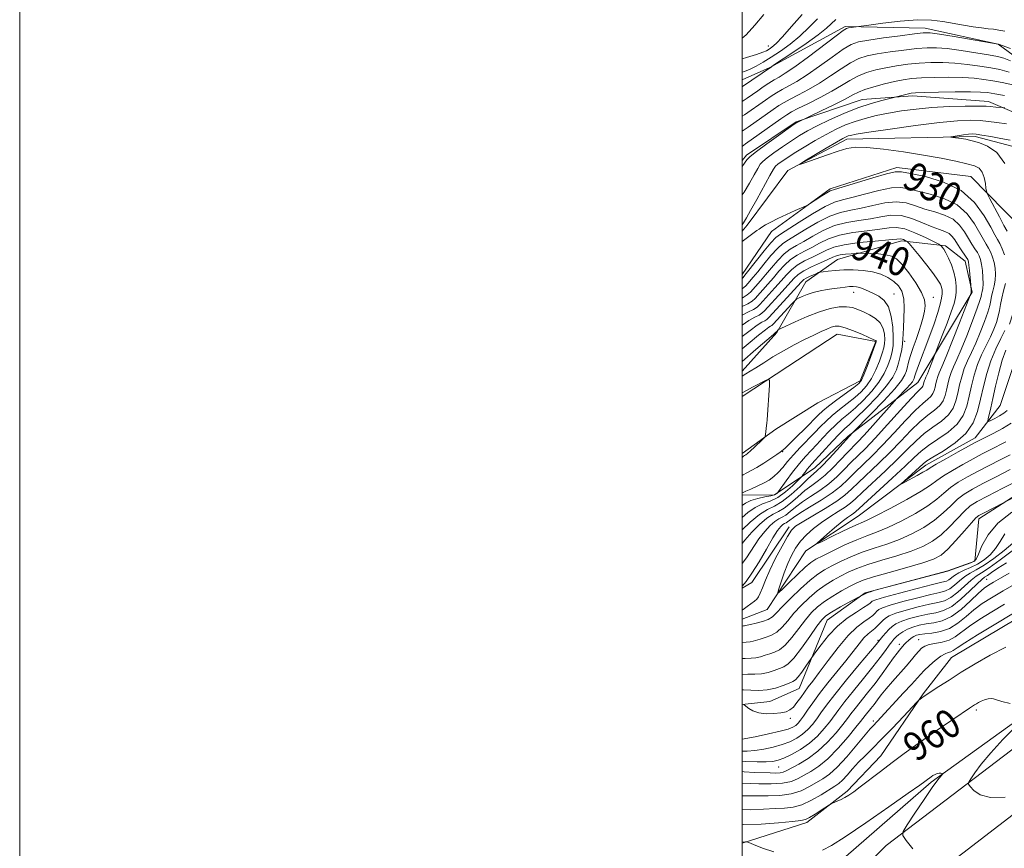
# Model space of a CAD drawing. Extents: x 2132300 to 2135200, y 329800 to 332700.
# Drawn here: x 2132300 to 2132573, y 330085 to 330315 of the extents above; entities that cross this region are included whole.
import ezdxf
from ezdxf.enums import TextEntityAlignment as Align

# ---------------------------------------------------------------- set-up
doc = ezdxf.new("R2010")
doc.units = 0
doc.header["$MEASUREMENT"] = 0
doc.linetypes.add('rvrstm', pattern=[117.1, 50, -3.9, 0.5, -3.9, 0.5, -3.9, 0.5, -3.9, 50])
for name, color, linetype, lineweight in [('DTM HARD BREAKLINE', 7, 'Continuous', 0), ('DTM SPOT ELEVATION', 2, 'Continuous', 13), ('GRID LINE', 7, 'Continuous', 0), ('INDEX CONTOUR', 41, 'Continuous', 13), ('INDEX CONTOUR LABEL', 244, 'Continuous', 0), ('INTERMEDIATE CONTOUR', 44, 'Continuous', 0), ('STREAM - RIVER SINGLE LINE', 142, 'rvrstm', 0)]:
    doc.layers.add(name, color=color, linetype=linetype, lineweight=lineweight)
doc.styles.add('Style-ITALICS', font='ITALICS.shx')

msp = doc.modelspace()

# ---------------------------------------------------------------- linework, layer by layer
at = {"layer": 'DTM HARD BREAKLINE', "extrusion": (0.1549542364932896, -0.04061594646864817, 0.9870863840035673), "elevation": 317953.9767346021, "flags": 128}
msp.add_lwpolyline([(860084.446011682, -1953404.083959877), (860066.952218699, -1953397.966181108), (860064.8061963666, -1953395.725076437)], dxfattribs=at)
at = {"layer": 'DTM HARD BREAKLINE'}
for points in [[(2132500, 330046.757, 963.666), (2132539.81, 330086.2, 962.45), (2132580.41, 330117.08, 958.0500000000001), (2132627.33, 330151.83, 952.1700000000001), (2132679.48, 330186.52, 945.78), (2132741.73, 330223.47, 938.61), (2132792.25, 330252.16, 933.3000000000001), (2132851.11, 330290.84, 928.25), (2132890.81, 330323.3, 926), (2132928.735, 330371.564, 922.5450000000001), (2132918.01, 330371.41, 922.94), (2132941.12, 330423.93, 915.4), (2132946.45, 330455.27, 917.16), (2132954.37, 330495.38, 915.15), (2132966.12, 330541.73, 909.88), (2132984.07, 330579.23, 899.58)], [(2132500, 330028.355, 964.9480000000001), (2132516.93, 330044.81, 964.13), (2132551.13, 330076.41, 962.2), (2132590.94, 330107.03, 959.5), (2132633.66, 330141.42, 952.8000000000001), (2132682.25, 330172.49, 946.26), (2132734.52, 330206.13, 939.6700000000001), (2132767.12, 330221.39, 934.69), (2132801.32, 330240.55, 932.37), (2132845.43, 330268.65, 929.83), (2132880.74, 330294.61, 927.4200000000001), (2132921.34, 330338.96, 923.23), (2132956.51, 330390.31, 920.98), (2132970.17, 330435.32, 917.0600000000001), (2132984.07, 330479.02, 911.77)], [(2132500, 330298.144, 944.916), (2132507.61, 330301.56, 944.09), (2132528.5, 330312.91, 942.27), (2132550.64, 330312.42, 940.5600000000001), (2132570.84, 330308.01, 939.99), (2132592.97, 330291.77, 936.37)], [(2132500, 330275.802, 934.465), (2132501.196, 330277.229, 934.4), (2132514.971, 330286.452, 934.12), (2132533.189, 330292.674, 932.79), (2132547.259, 330293.7, 931.6), (2132568.177, 330292.141, 930.62), (2132583.669, 330285.509, 928.24), (2132593.775, 330274.23, 926.98), (2132604.011, 330271.107, 926.21), (2132614.673, 330272.458, 925.58), (2132620.769, 330275.533, 925.02)], [(2132500, 330244.253, 931.3430000000001), (2132508.116, 330256.175, 930.475), (2132524.333, 330267.94, 929.705), (2132542.809, 330273.861, 929.565), (2132563.304, 330271.4, 929.005), (2132577.291, 330257.019, 925.715), (2132580.734, 330247.479, 925.995), (2132575.821, 330236.174, 926.765), (2132573.998, 330230.462, 927.815)], [(2132500, 330217.448, 949.493), (2132509.61, 330228.18, 948.19), (2132517.63, 330242.23, 944.82), (2132526.38, 330248.39, 942.87), (2132544.1, 330253.52, 940.37), (2132556.31, 330252.18, 937.7), (2132561.7, 330247.92, 936.5600000000001), (2132563.66, 330239.34, 935.86), (2132548.61, 330214.35, 939.01), (2132529.31, 330199.45, 942.19), (2132520.12, 330190.71, 942.95), (2132508.91, 330183.21, 946.24), (2132500, 330183.141, 947.7239999999999)], [(2132500, 330056.016, 963.899), (2132522.997, 330078.086, 963.1700000000001), (2132552.3, 330103.675, 962.26), (2132606.07, 330142.415, 957.99), (2132647.252, 330173.108, 953.51), (2132684.539, 330199.013, 950.36), (2132710.942, 330216.709, 948.26), (2132720.294, 330224.633, 948.33), (2132722.849, 330233.419, 948.4), (2132712.846, 330236.734, 948.47), (2132696.88, 330227.074, 949.38), (2132678.885, 330218.682, 949.3100000000001), (2132661.001, 330213.719, 950.22), (2132633.918, 330200.172, 952.04), (2132618.023, 330189, 954.28), (2132607.474, 330177.535, 954.49), (2132591.601, 330162.063, 956.45), (2132576.183, 330149.126, 957.01), (2132557.945, 330138.177, 957.01), (2132550.115, 330128.174, 957.85), (2132538.381, 330111.017, 959.32), (2132529.059, 330101.156, 959.74), (2132517.922, 330092.541, 960.37), (2132500, 330086.798, 962.1210000000001)], [(2132500, 330210.47, 952.48), (2132512.633, 330218.746, 951.69), (2132526.287, 330227.73, 950.9200000000001), (2132537.003, 330225.662, 950.08), (2132532.608, 330214.749, 950.36), (2132520.913, 330208.726, 951.9), (2132509.308, 330201.435, 951.83), (2132500, 330194.683, 952.3689999999999)], [(2132500, 330125.151, 944.061), (2132507.67, 330126.03, 943.08), (2132515.72, 330129.62, 943.03), (2132523.52, 330148.56, 940.75), (2132534.05, 330156.07, 940.01), (2132556.93, 330162.23, 939.9300000000001), (2132564.43, 330164.88, 939.9), (2132565.5, 330176.55, 938.49), (2132586.41, 330190.07, 937.08)]]:
    msp.add_polyline3d(points, dxfattribs=at)
at = {"layer": 'DTM SPOT ELEVATION'}
for p in [(2132507.19, 330307.47, 948.8000000000001), (2132530.82, 330239.286, 946.72), (2132541.97, 330238.87, 945.2), (2132552.93, 330237.95, 941.3000000000001), (2132545.005, 330225.684, 943.71), (2132511.15, 330195.2, 949.9000000000002), (2132567.65, 330159.8, 949.1), (2132537.6, 330142.99, 947.8000000000001), (2132548.81, 330143.16, 953.1), (2132543.49, 330141.84, 951.5), (2132513.31, 330121.4, 944.4000000000002), (2132564.846, 330123.712, 960.3000000000001), (2132536.28, 330120.59, 955.6), (2132510.09, 330107.87, 950.9000000000002)]:
    msp.add_point(p, dxfattribs=at)
at = {"layer": 'GRID LINE', "flags": 128}
for points in [[(2132300, 329800), (2135200, 329800), (2135200, 332700), (2132300, 332700), (2132300, 329800)], [(2132500, 330000), (2135000, 330000), (2135000, 332500), (2132500, 332500), (2132500, 330000)]]:
    msp.add_lwpolyline(points, dxfattribs=at)
at = {"layer": 'INDEX CONTOUR', "flags": 128}
for points, elevation in [([(2132500, 330309.67), (2132501.112, 330310.613), (2132503.521, 330313.253), (2132505.963, 330316.167)], 950.0000000000001), ([(2132500, 330288.022), (2132500.588, 330288.427), (2132506.41, 330292.501), (2132507.982, 330293.576), (2132509.464, 330294.525), (2132511.034, 330295.435), (2132512.869, 330296.419), (2132515.125, 330297.685), (2132517.954, 330299.467), (2132521.381, 330301.861), (2132524.923, 330304.423), (2132527.975, 330306.571), (2132530.184, 330307.885), (2132532.218, 330308.597), (2132535.003, 330309.101), (2132539.111, 330309.7), (2132543.715, 330310.333), (2132547.639, 330310.85), (2132550.111, 330311.121), (2132551.997, 330311.095), (2132554.571, 330310.741), (2132558.669, 330310.075), (2132570.832, 330308.031), (2132570.973, 330307.983), (2132574.215, 330306.827)], 940), ([(2132500, 330258.019), (2132500.328, 330258.529), (2132501.161, 330259.884), (2132502.316, 330261.905), (2132504.046, 330265.034), (2132507.636, 330271.596), (2132508.625, 330273.355), (2132509.216, 330274.2), (2132509.826, 330274.73), (2132510.813, 330275.448), (2132512.315, 330276.472), (2132514.416, 330277.827), (2132517.126, 330279.494), (2132520.17, 330281.292), (2132523.209, 330282.997), (2132525.98, 330284.437), (2132528.589, 330285.621), (2132531.22, 330286.611), (2132534.038, 330287.46), (2132537.101, 330288.205), (2132540.444, 330288.878), (2132544.102, 330289.497), (2132548.116, 330290.033), (2132552.528, 330290.444), (2132557.259, 330290.699), (2132561.75, 330290.824), (2132565.32, 330290.853), (2132567.499, 330290.82), (2132568.671, 330290.749), (2132570.238, 330290.577), (2132572.121, 330290.416), (2132572.665, 330290.339)], 930), ([(2132572.625, 330249.662), (2132571.965, 330251.319), (2132571.305, 330252.772), (2132570.699, 330253.927), (2132569.95, 330255.238), (2132568.799, 330257.297), (2132566.995, 330260.457), (2132564.32, 330264.124), (2132560.556, 330267.465), (2132555.715, 330269.834), (2132550.687, 330271.314), (2132546.581, 330272.175), (2132544.105, 330272.623), (2132542.342, 330272.621), (2132539.976, 330272.069), (2132536.12, 330270.954), (2132525.54, 330267.773), (2132524.369, 330267.35), (2132523.419, 330266.83), (2132522.047, 330265.972), (2132518.373, 330263.609), (2132517.709, 330263.264), (2132514.666, 330261.944), (2132512.243, 330260.868), (2132509.853, 330259.751), (2132507.92, 330258.758), (2132506.47, 330257.933), (2132505.424, 330257.287), (2132504.686, 330256.807), (2132504.07, 330256.379), (2132500, 330253.406)], 930), ([(2132500, 330169.757), (2132500.751, 330170.725), (2132502.647, 330172.861), (2132504.801, 330175.019), (2132506.847, 330176.772), (2132508.531, 330177.849), (2132510.015, 330178.596), (2132511.569, 330179.513), (2132513.39, 330180.954), (2132515.381, 330182.706), (2132517.371, 330184.411), (2132519.24, 330185.824), (2132521.072, 330187.155), (2132523.002, 330188.723), (2132525.103, 330190.732), (2132527.196, 330192.914), (2132529.042, 330194.88), (2132531.929, 330197.845), (2132533.73, 330199.756), (2132536.17, 330202.45), (2132542.131, 330209.174), (2132542.767, 330209.871), (2132545.495, 330212.673), (2132546.505, 330213.769), (2132547.124, 330214.53), (2132547.423, 330215.033), (2132547.559, 330215.428), (2132547.696, 330215.926), (2132548.038, 330216.974), (2132548.799, 330219.075), (2132551.654, 330226.634), (2132553.105, 330230.595), (2132554.155, 330233.706), (2132554.82, 330235.992), (2132555.189, 330237.659), (2132555.344, 330238.898), (2132555.326, 330239.861), (2132555.164, 330240.685), (2132554.845, 330241.534), (2132554.186, 330242.674), (2132552.955, 330244.396), (2132551.062, 330246.828), (2132548.947, 330249.462), (2132546.194, 330252.834), (2132545.758, 330253.315), (2132545.503, 330253.481), (2132545.134, 330253.665), (2132544.678, 330253.875), (2132544.238, 330254.036), (2132543.792, 330254.091), (2132542.803, 330254.021), (2132540.608, 330253.825), (2132536.84, 330253.5), (2132532.333, 330253.047), (2132528.217, 330252.47), (2132525.325, 330251.773), (2132523.301, 330250.965), (2132521.495, 330250.056), (2132519.413, 330249.056), (2132517.209, 330247.969), (2132515.201, 330246.801), (2132513.605, 330245.543), (2132512.227, 330244.122), (2132510.778, 330242.454), (2132509.068, 330240.521), (2132504.879, 330235.889), (2132504.098, 330235.181), (2132503.097, 330234.555), (2132501.563, 330233.767), (2132500, 330232.948)], 940), ([(2132572.997, 330197.862), (2132568.598, 330195.666), (2132566.42, 330194.549), (2132563.956, 330193.243), (2132561.08, 330191.673), (2132558.158, 330190.007), (2132555.673, 330188.471), (2132553.881, 330187.194), (2132552.128, 330185.901), (2132549.532, 330184.218), (2132545.551, 330181.932), (2132540.994, 330179.466), (2132537.016, 330177.402), (2132534.419, 330176.143), (2132530.644, 330174.474), (2132527.875, 330173.17), (2132524.819, 330171.689), (2132522.287, 330170.447), (2132520.93, 330169.8), (2132520.767, 330169.861), (2132521.664, 330170.682), (2132523.415, 330172.226), (2132525.572, 330174.097), (2132527.622, 330175.812), (2132529.158, 330176.996), (2132530.206, 330177.721), (2132530.897, 330178.174), (2132531.444, 330178.592), (2132532.379, 330179.434), (2132541.515, 330187.817), (2132545.089, 330191.153), (2132547.624, 330193.589), (2132549.548, 330195.361), (2132551.572, 330196.922), (2132554.189, 330198.651), (2132557.026, 330200.615), (2132559.49, 330202.804), (2132561.142, 330205.205), (2132562.149, 330207.797), (2132562.835, 330210.556), (2132563.479, 330213.446), (2132564.211, 330216.383), (2132565.124, 330219.269), (2132566.265, 330222.019), (2132567.509, 330224.587), (2132568.679, 330226.938), (2132569.64, 330229.051), (2132570.37, 330230.951), (2132570.883, 330232.685), (2132571.213, 330234.308), (2132571.481, 330235.938), (2132571.829, 330237.708), (2132572.347, 330239.692), (2132572.918, 330241.73)], 930), ([(2132500, 330188.602), (2132500.264, 330188.769), (2132501.25, 330189.294), (2132502.495, 330189.935), (2132504.079, 330190.827), (2132506.008, 330192.035), (2132507.963, 330193.33), (2132509.549, 330194.415), (2132510.478, 330195.067), (2132511.313, 330195.695), (2132511.866, 330196.187), (2132513.059, 330197.323), (2132515.05, 330199.27), (2132517.402, 330201.6), (2132521.038, 330205.257), (2132522.307, 330206.451), (2132523.905, 330207.77), (2132526.201, 330209.513), (2132530.92, 330212.991), (2132532.244, 330214.037), (2132533.005, 330214.979), (2132533.668, 330216.433), (2132534.579, 330218.787), (2132535.588, 330221.497), (2132537.072, 330225.575), (2132537.098, 330225.685), (2132537.08, 330225.802), (2132537.049, 330225.86), (2132536.94, 330225.935), (2132536.469, 330226.156), (2132533.246, 330227.589), (2132530.774, 330228.634), (2132528.493, 330229.491), (2132526.861, 330229.908), (2132525.693, 330229.92), (2132524.645, 330229.635), (2132523.412, 330229.139), (2132521.837, 330228.425), (2132519.804, 330227.457), (2132517.254, 330226.223), (2132514.367, 330224.764), (2132511.379, 330223.139), (2132508.515, 330221.427), (2132505.939, 330219.794), (2132503.806, 330218.426), (2132502.202, 330217.446), (2132500.964, 330216.709), (2132500, 330216.099)], 950), ([(2132574.59, 330178.44), (2132570.781, 330175.402), (2132568.065, 330172.153), (2132566.357, 330169.121), (2132565.366, 330166.785), (2132564.784, 330165.464), (2132564.22, 330164.836), (2132563.266, 330164.422), (2132556.797, 330162.102), (2132536.433, 330156.715), (2132535.765, 330156.519), (2132534.585, 330156.067), (2132532.7, 330155.187), (2132530.06, 330153.798), (2132527.185, 330152.196), (2132524.738, 330150.769), (2132523.165, 330149.738), (2132522.034, 330148.646), (2132520.696, 330146.872), (2132518.695, 330144.045), (2132516.366, 330140.806), (2132514.239, 330138.048), (2132512.694, 330136.428), (2132511.512, 330135.654), (2132510.327, 330135.195), (2132508.855, 330134.64), (2132507.146, 330134.063), (2132505.337, 330133.656), (2132503.516, 330133.543), (2132501.587, 330133.57), (2132500, 330133.528)], 940), ([(2132573.854, 330161.528), (2132571.449, 330160.178), (2132569.545, 330159.095), (2132568.16, 330158.272), (2132566.929, 330157.377), (2132565.389, 330155.999), (2132563.211, 330153.9), (2132560.6, 330151.535), (2132557.897, 330149.531), (2132555.377, 330148.348), (2132553.073, 330147.787), (2132550.955, 330147.477), (2132549.003, 330147.114), (2132547.241, 330146.634), (2132545.706, 330146.036), (2132544.423, 330145.331), (2132543.385, 330144.587), (2132542.575, 330143.886), (2132541.95, 330143.263), (2132541.365, 330142.567), (2132540.649, 330141.599), (2132539.638, 330140.179), (2132538.195, 330138.207), (2132536.189, 330135.601), (2132533.599, 330132.387), (2132530.835, 330129.01), (2132528.417, 330126.02), (2132526.708, 330123.803), (2132524.227, 330120.434), (2132522.697, 330118.517), (2132520.811, 330116.452), (2132518.595, 330114.463), (2132516.117, 330112.745), (2132513.651, 330111.366), (2132511.517, 330110.364), (2132509.902, 330109.752), (2132508.441, 330109.439), (2132506.635, 330109.312), (2132504.116, 330109.289), (2132501.035, 330109.426), (2132500, 330109.544)], 950), ([(2132574.134, 330125.459), (2132571.815, 330126.005), (2132570.373, 330126.47), (2132569.553, 330126.783), (2132568.901, 330126.888), (2132568.065, 330126.752), (2132567.103, 330126.448), (2132566.178, 330126.073), (2132565.417, 330125.711), (2132564.806, 330125.378), (2132564.298, 330125.069), (2132563.783, 330124.74), (2132562.909, 330124.159), (2132558.575, 330121.231), (2132555.181, 330118.917), (2132551.561, 330116.416), (2132548.096, 330113.975), (2132544.78, 330111.581), (2132541.506, 330109.154), (2132538.236, 330106.672), (2132532.671, 330102.398), (2132530.856, 330101.039), (2132529.533, 330100.123), (2132528.386, 330099.441), (2132527.183, 330098.826), (2132526.038, 330098.293), (2132524.625, 330097.662), (2132524.15, 330097.392), (2132521.879, 330095.92), (2132520.148, 330094.822), (2132518.601, 330093.891), (2132517.491, 330093.364), (2132516.199, 330093.095), (2132513.883, 330092.842), (2132510.001, 330092.443), (2132505.201, 330092.072), (2132500.427, 330091.986), (2132500, 330092.019)], 960), ([(2132572.812, 330099.514), (2132568.765, 330099.439), (2132565.893, 330100.18), (2132564.115, 330101.373), (2132563.123, 330102.49), (2132562.657, 330103.173), (2132562.688, 330103.73), (2132563.246, 330104.641), (2132564.372, 330106.292), (2132566.178, 330108.713), (2132568.789, 330111.843), (2132572.178, 330115.513), (2132575.694, 330119.122)], 960)]:
    msp.add_lwpolyline(points, dxfattribs=dict(at, elevation=elevation))
at = {"layer": 'INTERMEDIATE CONTOUR', "flags": 128}
for points, elevation in [([(2132500, 330303.926), (2132501.163, 330304.288), (2132503.935, 330305.133), (2132505.707, 330305.736), (2132506.727, 330306.182), (2132507.426, 330306.592), (2132508.205, 330307.129), (2132509.351, 330308.133), (2132511.118, 330309.987), (2132513.642, 330312.876), (2132516.571, 330316.183)], 948), ([(2132500, 330300.215), (2132500.65, 330300.446), (2132502.198, 330301.082), (2132503.896, 330301.932), (2132505.806, 330303.029), (2132508.015, 330304.396), (2132510.56, 330306.051), (2132513.283, 330307.992), (2132515.979, 330310.214), (2132518.484, 330312.657), (2132520.8, 330315.048)], 946), ([(2132500, 330296.269), (2132500.068, 330296.315), (2132508.119, 330301.724), (2132508.69, 330302.148), (2132514.014, 330305.665), (2132517.659, 330308.139), (2132521.011, 330310.554), (2132523.356, 330312.465), (2132525.935, 330314.834)], 944), ([(2132500, 330292.152), (2132501.353, 330293.086), (2132504.277, 330295.114), (2132505.804, 330296.148), (2132507.364, 330297.169), (2132508.833, 330298.079), (2132510.202, 330298.875), (2132511.914, 330299.935), (2132514.525, 330301.732), (2132518.321, 330304.517), (2132525.975, 330310.279), (2132527.975, 330311.757), (2132528.895, 330312.333), (2132529.421, 330312.477), (2132535.025, 330313.261), (2132538.89, 330313.789), (2132543.731, 330314.351), (2132548.501, 330314.695), (2132552.398, 330314.638), (2132555.572, 330314.277), (2132561.217, 330313.273), (2132563.878, 330312.834), (2132566.194, 330312.494), (2132568.036, 330312.272), (2132569.571, 330312.1), (2132571.038, 330311.893), (2132572.678, 330311.562)], 942), ([(2132500, 330283.879), (2132501.602, 330284.995), (2132508.543, 330289.889), (2132510.16, 330291.004), (2132511.563, 330291.881), (2132513.235, 330292.792), (2132515.537, 330293.964), (2132518.337, 330295.436), (2132521.383, 330297.202), (2132524.44, 330299.206), (2132527.351, 330301.193), (2132529.975, 330302.862), (2132532.273, 330303.997), (2132534.594, 330304.733), (2132537.386, 330305.293), (2132540.921, 330305.849), (2132544.765, 330306.373), (2132548.31, 330306.784), (2132551.157, 330307.012), (2132553.754, 330307.012), (2132556.763, 330306.75), (2132560.595, 330306.225), (2132564.684, 330305.58), (2132568.211, 330304.993), (2132570.621, 330304.569), (2132572.382, 330304.128), (2132574.222, 330303.42)], 938), ([(2132500, 330279.701), (2132500.914, 330280.363), (2132510.675, 330287.277), (2132512.339, 330288.432), (2132513.663, 330289.236), (2132515.436, 330290.148), (2132518.204, 330291.508), (2132521.549, 330293.186), (2132524.813, 330294.937), (2132527.5, 330296.55), (2132529.778, 330297.964), (2132531.975, 330299.154), (2132534.362, 330300.109), (2132536.969, 330300.869), (2132539.769, 330301.484), (2132542.73, 330301.998), (2132545.815, 330302.412), (2132548.981, 330302.718), (2132552.201, 330302.902), (2132555.494, 330302.933), (2132558.894, 330302.769), (2132562.387, 330302.398), (2132565.767, 330301.91), (2132568.784, 330301.416), (2132571.336, 330300.957), (2132573.918, 330300.275)], 936), ([(2132500, 330274.089), (2132500.615, 330275.036), (2132500.956, 330275.584), (2132501.339, 330276.098), (2132502.182, 330276.896), (2132503.922, 330278.273), (2132506.77, 330280.37), (2132510.036, 330282.713), (2132514.404, 330285.802), (2132515.101, 330286.273), (2132515.408, 330286.443), (2132521.838, 330289.513), (2132525.346, 330291.216), (2132528.501, 330292.795), (2132530.637, 330293.93), (2132532.215, 330294.738), (2132533.974, 330295.446), (2132536.451, 330296.221), (2132539.345, 330297.004), (2132542.152, 330297.676), (2132544.54, 330298.147), (2132546.864, 330298.452), (2132549.652, 330298.652), (2132553.244, 330298.794), (2132557.234, 330298.853), (2132561.026, 330298.788), (2132564.178, 330298.572), (2132566.851, 330298.239), (2132569.358, 330297.84), (2132571.979, 330297.383), (2132574.87, 330296.72)], 934), ([(2132500, 330266.257), (2132500.518, 330267.058), (2132502.011, 330269.543), (2132503.303, 330271.812), (2132504.296, 330273.59), (2132504.982, 330274.726), (2132505.699, 330275.548), (2132506.874, 330276.502), (2132508.792, 330277.909), (2132511.176, 330279.593), (2132513.612, 330281.253), (2132515.819, 330282.673), (2132518.07, 330283.985), (2132520.772, 330285.404), (2132524.199, 330287.071), (2132528.085, 330288.815), (2132532.03, 330290.389), (2132535.658, 330291.595), (2132538.688, 330292.436), (2132542.668, 330293.393), (2132546.027, 330294.262), (2132546.792, 330294.413), (2132547.969, 330294.506), (2132550.323, 330294.587), (2132554.288, 330294.685), (2132558.974, 330294.774), (2132563.158, 330294.806), (2132565.969, 330294.745), (2132567.935, 330294.568), (2132569.93, 330294.263), (2132572.621, 330293.809)], 932), ([(2132573.297, 330256.214), (2132572.458, 330257.749), (2132571.175, 330260.156), (2132568.529, 330265.189), (2132567.854, 330266.508), (2132567.577, 330267.259), (2132567.459, 330268.086), (2132567.292, 330269.451), (2132566.979, 330271.101), (2132566.455, 330272.599), (2132565.623, 330273.624), (2132564.269, 330274.31), (2132562.152, 330274.904), (2132559.081, 330275.604), (2132555.072, 330276.414), (2132550.192, 330277.288), (2132544.639, 330278.163), (2132539.127, 330278.91), (2132534.501, 330279.378), (2132531.314, 330279.447), (2132528.953, 330279.102), (2132526.511, 330278.359), (2132523.37, 330277.279), (2132517.339, 330275.149), (2132515.92, 330274.663), (2132515.92, 330274.796), (2132517.34, 330275.663), (2132523.244, 330279.178), (2132526.075, 330280.848), (2132527.851, 330281.87), (2132528.786, 330282.362), (2132529.319, 330282.577), (2132529.971, 330282.751), (2132531.577, 330283.039), (2132535.06, 330283.585), (2132540.918, 330284.459), (2132547.967, 330285.456), (2132554.606, 330286.304), (2132559.593, 330286.787), (2132563.143, 330286.938), (2132565.831, 330286.848), (2132568.184, 330286.603), (2132570.52, 330286.271), (2132573.112, 330285.917)], 928), ([(2132574.208, 330281.376), (2132571.603, 330281.854), (2132568.772, 330282.393), (2132566.344, 330282.843), (2132564.757, 330283.086), (2132563.689, 330283.134), (2132562.628, 330283.04), (2132561.212, 330282.853), (2132558.42, 330282.449), (2132557.751, 330282.342), (2132557.707, 330282.274), (2132558.25, 330282.186), (2132560.607, 330281.846), (2132561.88, 330281.649), (2132562.939, 330281.457), (2132564.062, 330281.168), (2132565.639, 330280.657), (2132567.902, 330279.74), (2132570.451, 330278.006), (2132572.725, 330274.986)], 926), ([(2132500, 330243.14), (2132500.163, 330243.338), (2132501.074, 330244.462), (2132503.956, 330248.1), (2132506.072, 330250.747), (2132507.955, 330253.024), (2132509.273, 330254.427), (2132510.554, 330255.415), (2132515.721, 330258.701), (2132519.48, 330261.036), (2132522.953, 330263.03), (2132525.539, 330264.214), (2132527.748, 330264.885), (2132530.356, 330265.526), (2132533.882, 330266.482), (2132537.796, 330267.509), (2132541.306, 330268.218), (2132543.882, 330268.324), (2132546.042, 330267.934), (2132548.566, 330267.257), (2132551.987, 330266.426), (2132555.85, 330265.259), (2132559.453, 330263.495), (2132562.244, 330261.013), (2132564.268, 330258.24), (2132566.773, 330253.934), (2132567.564, 330252.641), (2132568.204, 330251.533), (2132568.786, 330250.337), (2132569.3, 330249.002), (2132569.71, 330247.532), (2132569.983, 330245.94), (2132570.095, 330244.286), (2132570.017, 330242.637), (2132569.746, 330241.059), (2132569.381, 330239.59), (2132569.041, 330238.265), (2132568.795, 330237.056), (2132568.502, 330235.681), (2132567.968, 330233.793), (2132567.061, 330231.18), (2132565.891, 330228.163), (2132564.631, 330225.197), (2132563.433, 330222.627), (2132562.361, 330220.356), (2132561.458, 330218.177), (2132560.748, 330215.93), (2132560.178, 330213.647), (2132559.677, 330211.398), (2132559.145, 330209.251), (2132558.36, 330207.235), (2132557.075, 330205.367), (2132555.138, 330203.642), (2132552.79, 330201.954), (2132550.372, 330200.177), (2132548.109, 330198.182), (2132545.77, 330195.857), (2132543.011, 330193.094), (2132539.655, 330189.888), (2132533.259, 330183.948), (2132531.312, 330182.113), (2132529.939, 330180.885), (2132528.52, 330179.828), (2132526.588, 330178.59), (2132524.287, 330177.151), (2132521.916, 330175.574), (2132519.727, 330173.911), (2132517.792, 330172.179), (2132516.139, 330170.382), (2132514.774, 330168.509), (2132513.623, 330166.476), (2132512.591, 330164.179), (2132511.616, 330161.609), (2132510.764, 330159.13), (2132510.135, 330157.198), (2132509.85, 330156.193), (2132510.112, 330156.182), (2132511.145, 330157.156), (2132513.038, 330159.005), (2132515.336, 330161.221), (2132517.449, 330163.194), (2132518.99, 330164.494), (2132520.387, 330165.404), (2132522.271, 330166.388), (2132525.071, 330167.772), (2132528.404, 330169.354), (2132531.686, 330170.798), (2132534.511, 330171.887), (2132537.201, 330172.877), (2132540.258, 330174.146), (2132543.989, 330175.95), (2132547.918, 330178.08), (2132551.374, 330180.205), (2132553.887, 330182.072), (2132555.793, 330183.712), (2132557.624, 330185.232), (2132559.815, 330186.727), (2132562.388, 330188.237), (2132565.265, 330189.79), (2132568.339, 330191.392), (2132571.389, 330192.949), (2132574.17, 330194.343)], 932), ([(2132500, 330151.317), (2132500.262, 330151.533), (2132501.357, 330152.353), (2132503.398, 330153.815), (2132504.063, 330154.378), (2132504.548, 330155.022), (2132505.003, 330155.994), (2132505.575, 330157.507), (2132506.399, 330159.625), (2132507.604, 330162.377), (2132509.243, 330165.683), (2132511.019, 330169.015), (2132512.557, 330171.736), (2132513.654, 330173.425), (2132514.788, 330174.524), (2132516.613, 330175.692), (2132519.536, 330177.412), (2132522.984, 330179.472), (2132526.142, 330181.482), (2132528.434, 330183.178), (2132530.246, 330184.792), (2132532.205, 330186.681), (2132537.795, 330191.958), (2132540.933, 330195.034), (2132543.916, 330198.125), (2132546.669, 330201.002), (2132549.172, 330203.429), (2132551.391, 330205.256), (2132553.249, 330206.667), (2132554.66, 330207.93), (2132555.578, 330209.265), (2132556.139, 330210.706), (2132556.52, 330212.24), (2132556.878, 330213.847), (2132557.285, 330215.48), (2132557.792, 330217.085), (2132558.457, 330218.692), (2132559.359, 330220.667), (2132560.584, 330223.456), (2132562.142, 330227.276), (2132563.751, 330231.408), (2132565.053, 330234.9), (2132565.791, 330237.053), (2132566.109, 330238.174), (2132566.253, 330238.822), (2132566.414, 330239.488), (2132566.575, 330240.387), (2132566.663, 330241.667), (2132566.624, 330243.392), (2132566.475, 330245.298), (2132566.251, 330247.032), (2132565.973, 330248.342), (2132565.607, 330249.354), (2132565.103, 330250.293), (2132564.428, 330251.356), (2132563.597, 330252.632), (2132562.636, 330254.187), (2132561.541, 330256.023), (2132560.169, 330257.902), (2132558.35, 330259.525), (2132555.984, 330260.684), (2132553.287, 330261.538), (2132550.55, 330262.339), (2132547.979, 330263.244), (2132545.422, 330264.028), (2132542.636, 330264.37), (2132539.472, 330264.065), (2132536.135, 330263.356), (2132532.919, 330262.601), (2132530.021, 330262.038), (2132527.238, 330261.422), (2132524.268, 330260.39), (2132520.941, 330258.721), (2132517.616, 330256.767), (2132514.784, 330255.026), (2132512.769, 330253.825), (2132511.257, 330252.814), (2132509.767, 330251.468), (2132507.955, 330249.446), (2132506.024, 330247.105), (2132504.312, 330244.981), (2132503.073, 330243.477), (2132501.586, 330241.744), (2132500.963, 330241.047), (2132500, 330240.244)], 934), ([(2132500, 330157.989), (2132501.117, 330159.28), (2132502.702, 330161.512), (2132504.647, 330164.699), (2132506.68, 330168.225), (2132508.474, 330171.303), (2132509.779, 330173.33), (2132510.662, 330174.456), (2132511.27, 330175.017), (2132511.735, 330175.315), (2132512.146, 330175.522), (2132512.576, 330175.775), (2132513.144, 330176.211), (2132514.146, 330176.953), (2132515.922, 330178.124), (2132518.646, 330179.784), (2132521.842, 330181.747), (2132524.869, 330183.765), (2132527.257, 330185.658), (2132529.221, 330187.495), (2132531.149, 330189.414), (2132535.936, 330194.029), (2132538.855, 330196.975), (2132542.061, 330200.393), (2132545.229, 330203.822), (2132547.972, 330206.682), (2132549.991, 330208.559), (2132551.361, 330209.693), (2132552.245, 330210.493), (2132552.797, 330211.295), (2132553.133, 330212.161), (2132553.362, 330213.082), (2132553.577, 330214.048), (2132553.822, 330215.029), (2132554.126, 330215.993), (2132554.55, 330217.021), (2132555.261, 330218.644), (2132556.454, 330221.504), (2132558.209, 330225.913), (2132560.137, 330230.853), (2132563.331, 330239.143), (2132563.355, 330239.307), (2132563.355, 330239.562), (2132563.241, 330241.384), (2132562.909, 330245.345), (2132562.768, 330246.839), (2132562.64, 330247.772), (2132562.427, 330248.383), (2132562.003, 330249.054), (2132560.42, 330251.329), (2132559.554, 330252.632), (2132558.813, 330253.807), (2132558.096, 330254.792), (2132557.247, 330255.555), (2132556.118, 330256.108), (2132554.586, 330256.649), (2132552.535, 330257.421), (2132549.917, 330258.555), (2132546.961, 330259.731), (2132543.967, 330260.521), (2132541.148, 330260.62), (2132538.386, 330260.229), (2132535.482, 330259.676), (2132532.294, 330259.192), (2132528.936, 330258.631), (2132525.584, 330257.749), (2132522.403, 330256.405), (2132519.511, 330254.833), (2132517.02, 330253.369), (2132514.983, 330252.235), (2132513.241, 330251.198), (2132511.578, 330249.913), (2132509.838, 330248.145), (2132508.092, 330246.111), (2132506.468, 330244.138), (2132505.072, 330242.492), (2132502.268, 330239.327), (2132501.369, 330238.557), (2132500, 330237.718)], 936), ([(2132500, 330164.265), (2132501.144, 330165.768), (2132504.612, 330171.014), (2132506.213, 330173.096), (2132507.731, 330174.739), (2132509.059, 330175.894), (2132510.133, 330176.582), (2132511.08, 330177.059), (2132512.072, 330177.644), (2132513.267, 330178.583), (2132514.764, 330179.83), (2132516.646, 330181.268), (2132518.943, 330182.804), (2132521.457, 330184.451), (2132523.935, 330186.245), (2132526.18, 330188.195), (2132528.208, 330190.204), (2132530.096, 330192.147), (2132534.076, 330196.1), (2132536.777, 330198.915), (2132540.206, 330202.661), (2132543.79, 330206.643), (2132546.772, 330209.936), (2132548.592, 330211.861), (2132549.83, 330213.056), (2132550.015, 330213.325), (2132550.128, 330213.615), (2132550.359, 330214.578), (2132550.461, 330214.901), (2132550.604, 330215.247), (2132550.842, 330215.791), (2132551.242, 330216.751), (2132551.831, 330218.23), (2132555.376, 330227.373), (2132556.682, 330230.782), (2132557.862, 330233.937), (2132558.644, 330236.196), (2132559.062, 330237.817), (2132559.228, 330239.28), (2132559.226, 330240.97), (2132559.033, 330242.877), (2132558.602, 330244.893), (2132557.916, 330246.896), (2132557.109, 330248.724), (2132556.348, 330250.2), (2132555.766, 330251.196), (2132555.367, 330251.79), (2132555.12, 330252.108), (2132554.923, 330252.299), (2132554.396, 330252.601), (2132553.085, 330253.272), (2132550.725, 330254.451), (2132547.802, 330255.792), (2132544.985, 330256.83), (2132542.732, 330257.222), (2132540.628, 330257.108), (2132538.045, 330256.75), (2132534.567, 330256.346), (2132530.635, 330255.839), (2132526.9, 330255.11), (2132523.864, 330254.089), (2132521.407, 330252.899), (2132519.258, 330251.713), (2132517.198, 330250.645), (2132515.225, 330249.584), (2132513.39, 330248.357), (2132511.721, 330246.844), (2132510.16, 330245.116), (2132508.623, 330243.296), (2132507.07, 330241.507), (2132503.574, 330237.608), (2132502.733, 330236.87), (2132501.506, 330236.11), (2132500, 330235.345)], 938), ([(2132500, 330173.542), (2132502.235, 330175.675), (2132504.801, 330177.817), (2132506.978, 330179.166), (2132508.955, 330180.141), (2132511.065, 330181.381), (2132513.513, 330183.325), (2132515.999, 330185.582), (2132518.096, 330187.554), (2132520.687, 330189.859), (2132522.068, 330191.202), (2132524.026, 330193.27), (2132526.183, 330195.623), (2132530.506, 330200.378), (2132535.716, 330205.673), (2132539.201, 330209.286), (2132542.253, 330212.594), (2132544.119, 330214.895), (2132545.024, 330216.413), (2132545.435, 330217.606), (2132546.129, 330220.329), (2132546.635, 330222.051), (2132547.321, 330224.063), (2132548.104, 330226.243), (2132548.871, 330228.43), (2132549.522, 330230.488), (2132550.04, 330232.371), (2132550.424, 330234.054), (2132550.63, 330235.574), (2132550.453, 330237.193), (2132549.643, 330239.237), (2132548.075, 330241.879), (2132546.101, 330244.678), (2132544.197, 330247.048), (2132542.692, 330248.548), (2132541.349, 330249.331), (2132539.782, 330249.703), (2132537.757, 330249.919), (2132535.63, 330250.051), (2132532.91, 330250.157), (2132532.285, 330250.148), (2132531.496, 330250.093), (2132530.167, 330249.985), (2132528.561, 330249.831), (2132527.104, 330249.64), (2132526.067, 330249.401), (2132525.108, 330249.024), (2132523.733, 330248.4), (2132521.628, 330247.466), (2132519.193, 330246.355), (2132517.013, 330245.246), (2132515.488, 330244.241), (2132514.295, 330243.128), (2132511.066, 330239.536), (2132506.184, 330234.17), (2132505.463, 330233.492), (2132504.687, 330232.997), (2132503.505, 330232.384), (2132501.861, 330231.466), (2132500, 330230.237)], 942), ([(2132500, 330176.918), (2132501.586, 330178.299), (2132503.613, 330179.746), (2132505.651, 330180.717), (2132507.706, 330181.498), (2132509.819, 330182.513), (2132511.966, 330184.039), (2132513.921, 330185.753), (2132515.399, 330187.184), (2132516.217, 330188), (2132516.61, 330188.426), (2132516.913, 330188.828), (2132517.388, 330189.482), (2132517.999, 330190.302), (2132518.636, 330191.116), (2132519.247, 330191.829), (2132525.013, 330198.106), (2132526.872, 330200.063), (2132528.309, 330201.464), (2132529.699, 330202.74), (2132531.58, 330204.51), (2132534.281, 330207.188), (2132537.307, 330210.358), (2132539.953, 330213.398), (2132541.691, 330215.841), (2132542.69, 330217.831), (2132543.288, 330219.667), (2132543.763, 330221.569), (2132544.143, 330223.432), (2132544.393, 330225.072), (2132544.499, 330226.406), (2132544.538, 330227.756), (2132544.607, 330229.546), (2132544.757, 330232.04), (2132544.854, 330234.873), (2132544.714, 330237.518), (2132544.189, 330239.571), (2132543.268, 330241.111), (2132541.975, 330242.335), (2132540.329, 330243.4), (2132538.346, 330244.293), (2132536.036, 330244.96), (2132533.442, 330245.362), (2132530.727, 330245.53), (2132528.093, 330245.513), (2132525.718, 330245.363), (2132523.764, 330245.156), (2132522.372, 330244.97), (2132521.597, 330244.854), (2132521.14, 330244.737), (2132520.606, 330244.521), (2132519.716, 330244.141), (2132518.65, 330243.67), (2132517.702, 330243.214), (2132517.038, 330242.799), (2132516.321, 330242.115), (2132507.489, 330232.451), (2132506.828, 330231.803), (2132506.278, 330231.441), (2132505.448, 330231), (2132504.128, 330230.196), (2132502.153, 330228.77), (2132500, 330227.045)], 944), ([(2132500, 330180.274), (2132500.937, 330180.923), (2132502.424, 330181.676), (2132504.299, 330182.244), (2132506.26, 330182.658), (2132507.897, 330182.979), (2132508.909, 330183.252), (2132509.406, 330183.477), (2132509.605, 330183.636), (2132509.73, 330183.776), (2132510.042, 330184.193), (2132512.185, 330187.143), (2132513.96, 330189.526), (2132515.809, 330191.888), (2132517.483, 330193.848), (2132519.044, 330195.533), (2132520.627, 330197.195), (2132522.33, 330199.015), (2132524.11, 330200.887), (2132525.883, 330202.632), (2132527.606, 330204.147), (2132529.384, 330205.626), (2132531.36, 330207.337), (2132533.602, 330209.471), (2132535.873, 330211.898), (2132537.858, 330214.41), (2132539.321, 330216.823), (2132540.324, 330219.053), (2132541.001, 330221.041), (2132541.469, 330222.795), (2132541.746, 330224.603), (2132541.825, 330226.817), (2132541.689, 330229.637), (2132541.267, 330232.644), (2132540.475, 330235.264), (2132539.277, 330237.069), (2132537.824, 330238.213), (2132536.315, 330238.993), (2132534.915, 330239.654), (2132533.663, 330240.208), (2132532.566, 330240.613), (2132531.607, 330240.84), (2132530.687, 330240.915), (2132529.684, 330240.876), (2132528.495, 330240.758), (2132527.084, 330240.574), (2132525.43, 330240.337), (2132523.546, 330240.05), (2132521.563, 330239.692), (2132519.644, 330239.235), (2132517.938, 330238.677), (2132516.55, 330238.113), (2132515.569, 330237.663), (2132515.003, 330237.371), (2132514.53, 330236.976), (2132513.745, 330236.137), (2132508.58, 330230.497), (2132508.165, 330230.083), (2132507.868, 330229.884), (2132507.391, 330229.615), (2132506.395, 330228.927), (2132504.532, 330227.452), (2132501.629, 330225.016), (2132500, 330223.679)], 946), ([(2132500, 330183.778), (2132500.22, 330183.883), (2132501.021, 330184.24), (2132502.403, 330184.841), (2132504.138, 330185.617), (2132505.899, 330186.47), (2132507.429, 330187.334), (2132508.757, 330188.275), (2132509.984, 330189.397), (2132511.212, 330190.778), (2132512.563, 330192.417), (2132514.161, 330194.29), (2132516.069, 330196.35), (2132520.026, 330200.412), (2132521.669, 330202.121), (2132523.207, 330203.668), (2132524.894, 330205.201), (2132526.903, 330206.831), (2132529.069, 330208.512), (2132531.14, 330210.164), (2132532.923, 330211.754), (2132534.439, 330213.438), (2132535.763, 330215.422), (2132536.95, 330217.805), (2132537.956, 330220.275), (2132538.714, 330222.414), (2132539.183, 330223.936), (2132539.409, 330225.089), (2132539.461, 330226.251), (2132539.371, 330227.698), (2132539.011, 330229.3), (2132538.211, 330230.822), (2132536.883, 330232.08), (2132535.232, 330233.088), (2132533.543, 330233.907), (2132532.017, 330234.579), (2132530.522, 330235.065), (2132528.845, 330235.304), (2132526.801, 330235.235), (2132524.317, 330234.791), (2132521.345, 330233.903), (2132517.954, 330232.579), (2132514.656, 330231.125), (2132510.655, 330229.25), (2132510.11, 330228.978), (2132509.969, 330228.87), (2132509.459, 330228.328), (2132509.334, 330228.231), (2132508.662, 330227.657), (2132503.804, 330223.425), (2132500, 330220.175)], 948), ([(2132574.43, 330203.1), (2132572.043, 330201.556), (2132569.482, 330200.181), (2132565.807, 330198.383), (2132564.502, 330197.707), (2132562.644, 330196.695), (2132559.772, 330195.108), (2132556.502, 330193.286), (2132553.722, 330191.71), (2132552.056, 330190.721), (2132551.053, 330190.095), (2132549.999, 330189.462), (2132548.385, 330188.563), (2132544.975, 330186.728), (2132544.144, 330186.299), (2132544.095, 330186.374), (2132544.781, 330187.015), (2132550.043, 330191.834), (2132551.058, 330192.605), (2132552.772, 330193.669), (2132555.589, 330195.349), (2132558.914, 330197.589), (2132561.905, 330200.241), (2132563.924, 330203.175), (2132565.156, 330206.342), (2132565.993, 330209.714), (2132566.779, 330213.245), (2132567.674, 330216.833), (2132568.789, 330220.361), (2132570.169, 330223.682), (2132571.582, 330226.548), (2132572.727, 330228.68)], 928), ([(2132572.924, 330223.288), (2132571.938, 330220.518), (2132570.993, 330217.046), (2132570.134, 330213.316), (2132569.402, 330209.906), (2132568.822, 330207.277), (2132568.119, 330204.274), (2132568.004, 330203.686), (2132568.175, 330203.571), (2132568.777, 330203.83), (2132569.875, 330204.365), (2132571.213, 330205.067), (2132572.456, 330205.828), (2132573.374, 330206.623)], 926), ([(2132500, 330193.678), (2132500.036, 330193.706), (2132500.369, 330193.926), (2132500.635, 330194.083), (2132500.964, 330194.298), (2132501.47, 330194.694), (2132502.262, 330195.39), (2132503.383, 330196.433), (2132505.588, 330198.548), (2132506.143, 330199.103), (2132506.365, 330199.453), (2132506.445, 330199.898), (2132506.748, 330202.425), (2132506.818, 330203.111), (2132506.887, 330204.001), (2132507.542, 330213.548), (2132507.589, 330214.898), (2132507.292, 330215.233), (2132506.397, 330214.847), (2132502.848, 330213.029), (2132501.138, 330212.129), (2132500, 330211.493)], 952), ([(2132574.18, 330190.232), (2132570.256, 330188.235), (2132566.575, 330186.338), (2132563.696, 330184.799), (2132561.472, 330183.447), (2132559.575, 330181.994), (2132557.704, 330180.23), (2132555.646, 330178.242), (2132553.215, 330176.193), (2132550.285, 330174.227), (2132546.984, 330172.434), (2132543.501, 330170.888), (2132540.002, 330169.622), (2132536.564, 330168.507), (2132533.236, 330167.372), (2132530.081, 330166.102), (2132527.214, 330164.783), (2132524.757, 330163.555), (2132522.749, 330162.475), (2132520.883, 330161.271), (2132518.763, 330159.59), (2132516.15, 330157.231), (2132513.414, 330154.595), (2132511.087, 330152.233), (2132509.52, 330150.566), (2132508.387, 330149.487), (2132507.189, 330148.759), (2132505.58, 330148.182), (2132503.82, 330147.722), (2132502.32, 330147.38), (2132501.384, 330147.156), (2132500.9, 330147.03), (2132500.642, 330146.972), (2132500.369, 330146.946), (2132500, 330146.897)], 934), ([(2132581.047, 330189.579), (2132572.174, 330185.077), (2132567.885, 330182.885), (2132565.003, 330181.364), (2132563.128, 330180.167), (2132561.526, 330178.755), (2132557.405, 330174.413), (2132555.057, 330172.18), (2132552.653, 330170.375), (2132549.979, 330168.919), (2132546.743, 330167.63), (2132542.804, 330166.365), (2132538.617, 330165.126), (2132534.786, 330163.947), (2132531.759, 330162.851), (2132529.356, 330161.795), (2132527.242, 330160.722), (2132525.137, 330159.569), (2132522.976, 330158.243), (2132520.754, 330156.649), (2132518.488, 330154.733), (2132516.288, 330152.612), (2132514.29, 330150.446), (2132512.578, 330148.392), (2132511.047, 330146.593), (2132509.539, 330145.189), (2132507.951, 330144.265), (2132506.384, 330143.699), (2132504.988, 330143.318), (2132502.982, 330142.707), (2132502.207, 330142.533), (2132500, 330142.352)], 936), ([(2132585.448, 330188.02), (2132572.486, 330181.108), (2132566.574, 330178.104), (2132565.536, 330177.533), (2132564.688, 330176.838), (2132563.477, 330175.516), (2132561.526, 330173.266), (2132559.164, 330170.584), (2132556.898, 330168.167), (2132555.021, 330166.522), (2132552.974, 330165.403), (2132549.985, 330164.373), (2132545.605, 330163.11), (2132540.67, 330161.745), (2132536.336, 330160.521), (2132533.435, 330159.599), (2132531.5, 330158.806), (2132529.728, 330157.89), (2132527.523, 330156.663), (2132525.069, 330155.216), (2132522.745, 330153.709), (2132520.827, 330152.235), (2132519.161, 330150.629), (2132517.493, 330148.659), (2132515.637, 330146.218), (2132513.705, 330143.7), (2132511.889, 330141.618), (2132510.322, 330140.347), (2132508.948, 330139.677), (2132507.658, 330139.256), (2132506.365, 330138.812), (2132505.064, 330138.385), (2132503.772, 330138.095), (2132502.442, 330138.006), (2132500.778, 330137.96), (2132500, 330137.888)], 938), ([(2132572.723, 330172.427), (2132571.397, 330170.304), (2132570.142, 330168.332), (2132568.653, 330166.636), (2132566.944, 330165.224), (2132565.103, 330164.072), (2132563.23, 330163.143), (2132561.46, 330162.358), (2132559.936, 330161.627), (2132558.764, 330160.89), (2132557.203, 330159.696), (2132556.52, 330159.369), (2132555.239, 330159.025), (2132552.66, 330158.392), (2132548.429, 330157.304), (2132543.562, 330156.014), (2132539.419, 330154.878), (2132537.016, 330154.166), (2132535.998, 330153.783), (2132535.665, 330153.543), (2132535.386, 330153.268), (2132534.793, 330152.807), (2132533.588, 330152.015), (2132531.585, 330150.772), (2132529.054, 330149.055), (2132526.378, 330146.866), (2132523.908, 330144.289), (2132521.849, 330141.746), (2132520.372, 330139.742), (2132519.068, 330137.919), (2132517.582, 330135.768), (2132516.462, 330134.183), (2132515.449, 330132.823), (2132514.727, 330132.02), (2132514.035, 330131.57), (2132512.997, 330131.133), (2132511.345, 330130.468), (2132509.228, 330129.741), (2132506.902, 330129.218), (2132504.59, 330129.081), (2132502.396, 330129.18), (2132500.39, 330129.281), (2132500, 330129.267)], 942), ([(2132577.806, 330170.001), (2132571.38, 330165.229), (2132568.323, 330163.025), (2132566.214, 330161.626), (2132564.73, 330160.676), (2132563.327, 330159.613), (2132559.64, 330156.289), (2132557.729, 330154.798), (2132556.002, 330153.914), (2132554.163, 330153.412), (2132551.808, 330152.935), (2132548.716, 330152.209), (2132545.402, 330151.325), (2132542.563, 330150.457), (2132540.712, 330149.739), (2132539.63, 330149.11), (2132538.912, 330148.464), (2132537.479, 330146.936), (2132536.682, 330146.186), (2132534.833, 330144.712), (2132533.691, 330143.601), (2132532.333, 330141.99), (2132528.659, 330137.28), (2132523.71, 330131.157), (2132521.374, 330128.196), (2132519.5, 330125.655), (2132518.066, 330123.587), (2132516.983, 330121.985), (2132516.156, 330120.832), (2132515.474, 330120.018), (2132514.82, 330119.418), (2132514.028, 330118.91), (2132512.736, 330118.396), (2132510.533, 330117.784), (2132507.231, 330117.025), (2132503.542, 330116.249), (2132500, 330115.553)], 946.0000000000001), ([(2132574.917, 330169.877), (2132572.523, 330167.808), (2132569.668, 330165.612), (2132566.941, 330163.722), (2132564.789, 330162.436), (2132563.103, 330161.523), (2132561.631, 330160.62), (2132560.177, 330159.471), (2132558.762, 330158.252), (2132557.466, 330157.247), (2132556.261, 330156.641), (2132554.701, 330156.219), (2132552.233, 330155.663), (2132548.573, 330154.756), (2132544.482, 330153.668), (2132540.991, 330152.667), (2132538.864, 330151.953), (2132537.814, 330151.447), (2132537.288, 330151.003), (2132536.803, 330150.495), (2132536.136, 330149.872), (2132535.135, 330149.1), (2132533.674, 330148.101), (2132531.739, 330146.601), (2132529.347, 330144.28), (2132526.577, 330140.997), (2132523.77, 330137.332), (2132521.332, 330134.045), (2132519.557, 330131.695), (2132518.283, 330130.041), (2132517.235, 330128.638), (2132516.193, 330127.157), (2132515.152, 330125.701), (2132514.16, 330124.488), (2132513.22, 330123.674), (2132512.147, 330123.184), (2132510.711, 330122.88), (2132508.78, 330122.67), (2132506.616, 330122.622), (2132504.578, 330122.848), (2132502.961, 330123.402), (2132501.794, 330124.103), (2132501.039, 330124.716), (2132500.474, 330125.191), (2132500.398, 330125.219), (2132500, 330125.269)], 944), ([(2132573.147, 330164.436), (2132570.751, 330162.931), (2132569.044, 330161.764), (2132567.889, 330160.944), (2132567.1, 330160.406), (2132566.29, 330159.777), (2132565.022, 330158.606), (2132563.003, 330156.631), (2132560.517, 330154.326), (2132557.993, 330152.35), (2132555.744, 330151.186), (2132553.625, 330150.606), (2132551.381, 330150.206), (2132548.859, 330149.661), (2132546.323, 330148.979), (2132544.134, 330148.246), (2132542.561, 330147.527), (2132541.457, 330146.788), (2132540.573, 330145.969), (2132539.718, 330145.048), (2132538.931, 330144.138), (2132537.038, 330141.82), (2132532.399, 330136.248), (2132528.861, 330131.974), (2132525.609, 330127.959), (2132523.315, 330124.981), (2132521.784, 330122.868), (2132520.605, 330121.21), (2132519.427, 330119.674), (2132518.143, 330118.235), (2132516.707, 330116.94), (2132515.072, 330115.827), (2132513.193, 330114.881), (2132511.025, 330114.074), (2132508.565, 330113.389), (2132505.992, 330112.844), (2132503.522, 330112.469), (2132501.321, 330112.288), (2132500, 330112.296)], 948), ([(2132580.401, 330161.346), (2132572.219, 330156.661), (2132568.978, 330154.762), (2132566.386, 330153.11), (2132564.132, 330151.435), (2132561.945, 330149.567), (2132559.712, 330147.734), (2132557.362, 330146.259), (2132554.881, 330145.377), (2132552.505, 330144.949), (2132550.528, 330144.748), (2132549.154, 330144.573), (2132548.223, 330144.341), (2132547.488, 330143.997), (2132546.747, 330143.511), (2132546.018, 330142.932), (2132545.365, 330142.336), (2132544.834, 330141.781), (2132543.505, 330140.214), (2132542.863, 330139.417), (2132541.891, 330138.114), (2132538.731, 330133.688), (2132536.76, 330131.023), (2132534.716, 330128.405), (2132531.225, 330124.082), (2132530.102, 330122.626), (2132529.115, 330121.306), (2132527.849, 330119.658), (2132525.986, 330117.368), (2132523.625, 330114.74), (2132520.966, 330112.228), (2132518.226, 330110.2), (2132515.689, 330108.679), (2132512.304, 330106.894), (2132511.374, 330106.483), (2132510.48, 330106.282), (2132509.298, 330106.217), (2132507.738, 330106.232), (2132503.363, 330106.347), (2132500.533, 330106.537), (2132500, 330106.611)], 952), ([(2132572.588, 330152.925), (2132569.113, 330150.866), (2132565.758, 330148.794), (2132562.876, 330146.871), (2132558.955, 330143.94), (2132557.269, 330143.014), (2132555.365, 330142.451), (2132551.746, 330141.798), (2132550.534, 330141.372), (2132549.652, 330140.77), (2132548.873, 330139.959), (2132547.991, 330138.905), (2132546.878, 330137.549), (2132545.424, 330135.84), (2132541.624, 330131.577), (2132539.837, 330129.529), (2132538.464, 330127.843), (2132537.409, 330126.454), (2132536.493, 330125.227), (2132535.585, 330124.064), (2132534.034, 330122.141), (2132532.78, 330120.525), (2132531.471, 330118.882), (2132529.289, 330116.228), (2132526.555, 330113.087), (2132523.734, 330110.191), (2132521.207, 330108.095), (2132519.02, 330106.669), (2132517.131, 330105.608), (2132515.44, 330104.675), (2132513.597, 330103.904), (2132511.189, 330103.396), (2132507.997, 330103.21), (2132504.569, 330103.244), (2132500, 330103.424)], 954), ([(2132575.552, 330150.738), (2132569.247, 330146.97), (2132565.13, 330144.479), (2132561.619, 330142.307), (2132559.466, 330140.905), (2132558.359, 330140.157), (2132557.718, 330139.8), (2132557.046, 330139.581), (2132556.164, 330139.253), (2132554.972, 330138.578), (2132553.439, 330137.406), (2132551.802, 330135.973), (2132550.366, 330134.61), (2132549.308, 330133.518), (2132546.848, 330130.762), (2132544.685, 330128.385), (2132537.36, 330120.477), (2132536.204, 330119.281), (2132535.432, 330118.423), (2132534.009, 330116.75), (2132531.7, 330113.989), (2132528.92, 330110.746), (2132526.249, 330107.845), (2132524.113, 330105.899), (2132522.342, 330104.647), (2132518.639, 330102.453), (2132516.319, 330101.303), (2132513.582, 330100.431), (2132510.438, 330100.022), (2132507.201, 330099.937), (2132504.265, 330099.953), (2132500, 330099.879)], 956), ([(2132572.997, 330141.061), (2132568.612, 330138.814), (2132564.466, 330136.446), (2132560.646, 330134.113), (2132557.255, 330131.968), (2132554.445, 330130.151), (2132550.115, 330127.281), (2132549.13, 330126.576), (2132548.911, 330126.394), (2132548.368, 330125.836), (2132544.635, 330121.87), (2132541.61, 330118.685), (2132538.592, 330115.567), (2132536.076, 330113.054), (2132534.012, 330111.025), (2132532.214, 330109.194), (2132530.54, 330107.358), (2132529.026, 330105.646), (2132527.752, 330104.268), (2132526.72, 330103.338), (2132525.626, 330102.58), (2132521.859, 330100.23), (2132519.203, 330098.694), (2132516.521, 330097.441), (2132514.092, 330096.776), (2132511.716, 330096.526), (2132509.074, 330096.398), (2132505.915, 330096.189), (2132502.269, 330096.077), (2132500, 330096.22)], 958), ([(2132547.202, 330085.223), (2132545.392, 330087.527), (2132544.448, 330088.909), (2132544.513, 330090.037), (2132545.641, 330091.882), (2132547.765, 330095.07), (2132550.319, 330098.877), (2132552.613, 330102.234), (2132554.118, 330104.331), (2132554.933, 330105.364), (2132555.488, 330105.96), (2132555.485, 330106.039), (2132555.307, 330106.083), (2132554.956, 330106.139), (2132554.482, 330106.16), (2132553.934, 330106.081), (2132553.362, 330105.856), (2132552.801, 330105.535), (2132552.286, 330105.189), (2132549.122, 330102.9), (2132545.957, 330100.657), (2132540.582, 330096.874), (2132534.217, 330092.445), (2132528.506, 330088.56), (2132524.664, 330086.119), (2132522.201, 330084.844)], 962), ([(2132508.769, 330084.361), (2132505.593, 330085.446), (2132503.143, 330086.416), (2132501.791, 330086.963), (2132501.212, 330087.154), (2132500.91, 330087.158), (2132500, 330087.07)], 962)]:
    msp.add_lwpolyline(points, dxfattribs=dict(at, elevation=elevation))
at = {"layer": 'STREAM - RIVER SINGLE LINE'}
for points in [[(2132500, 330256.228, 929.579), (2132501.37, 330257.92, 929.47), (2132512.66, 330273.03, 928.08), (2132528.91, 330281.71, 927.57), (2132564.51, 330282.45, 925.61), (2132576.71, 330279.21, 925.23), (2132586.68, 330270.69, 925.07), (2132593.37, 330260.02, 922.97), (2132610.05, 330256.6, 920.07)], [(2132500, 330148.794, 933.179), (2132506.86, 330151.49, 932.62), (2132517.62, 330167.69, 930.23), (2132532.11, 330177.33, 928.98), (2132550.86, 330191.42, 927.4), (2132564.52, 330199.03, 927.38), (2132571.4, 330207.93, 924.58), (2132576.44, 330223.23, 923.44)]]:
    msp.add_polyline3d(points, dxfattribs=at)

# ---------------------------------------------------------------- texts
at = {"layer": 'INDEX CONTOUR LABEL', "style": 'Style-ITALICS', "width": 0.8749999999999999}
for s, rotation, p in [('930', 331.2000096414345, (2132545.761, 330272.323, 930)), ('940', 338.100003484469, (2132531.046, 330252.867, 940)), ('960', 34.10000202466724, (2132545.91, 330112.397, 960))]:
    msp.add_text(s, height=8.000000000000002, rotation=rotation, dxfattribs=at).set_placement(p, align=Align.MIDDLE_LEFT)

doc.saveas('drawing.dxf')
